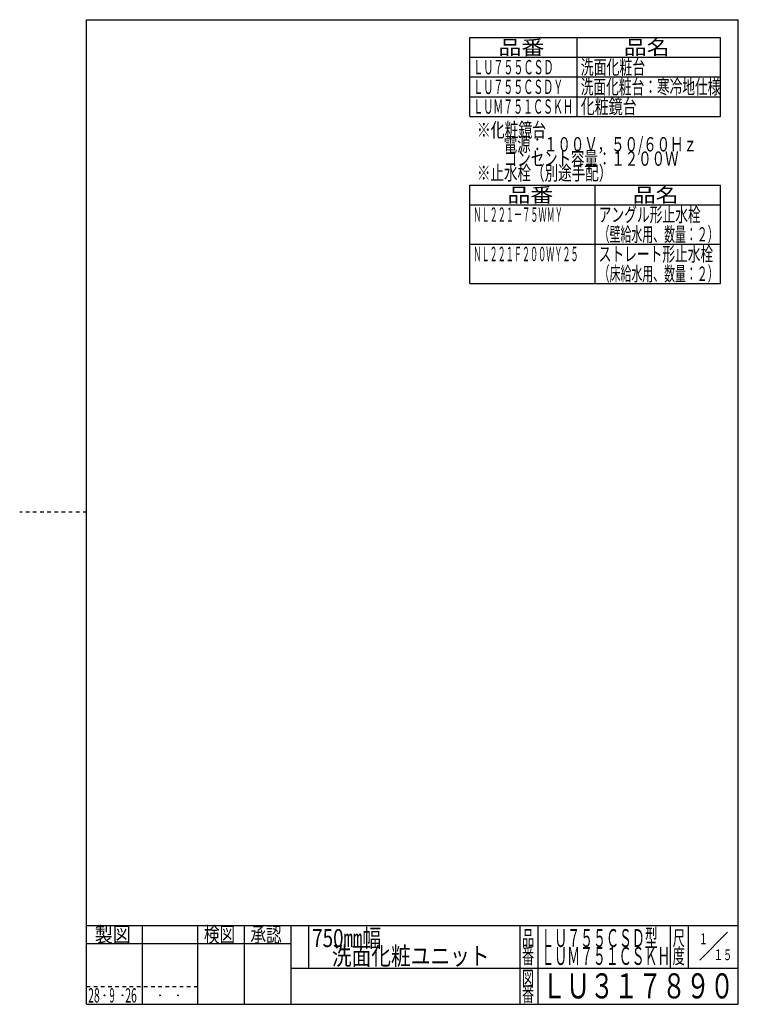
# Model space of a CAD drawing. Extents: x -2 to 2902, y 10 to 4191.
# Drawn here: x -2 to 199, y 10 to 286 of the extents above; entities that cross this region are included whole.
import ezdxf
from ezdxf.enums import TextEntityAlignment as Align

# ---------------------------------------------------------------- set-up
doc = ezdxf.new("R2010")
doc.units = 0
doc.linetypes.add('EXLTYPE2', pattern=[2, 1, -1])
doc.layers.add('枠_表', color=7, linetype='CONTINUOUS')
doc.styles.add('EXCADSTD', font='monotxt', dxfattribs={"bigfont": 'extfont'})

msp = doc.modelspace()

# ---------------------------------------------------------------- linework, layer by layer
at = {"layer": '枠_表', "color": 7, "linetype": 'CONTINUOUS'}
for p, q in [((17, 10.5), (17, 285.5)), ((17, 285.5), (199, 285.5)), ((199, 10.5), (199, 285.5)), ((17, 32.5), (199, 32.5)), ((17, 10.5), (199, 10.5))]:
    msp.add_line(p, q, dxfattribs=at)
at = {"layer": '枠_表', "color": 6, "linetype": 'CONTINUOUS'}
for p, q in [((124, 280.5), (194, 280.5)), ((124, 258.5), (124, 280.5)), ((154, 258.5), (154, 280.5)), ((194, 258.5), (194, 280.5)), ((124, 275), (194, 275)), ((124, 269.5), (194, 269.5)), ((124, 264), (194, 264)), ((124, 258.5), (194, 258.5)), ((124, 239.3), (194, 239.3)), ((124, 211.8), (124, 239.3)), ((159, 211.8), (159, 239.3)), ((194, 211.8), (194, 239.3)), ((124, 233.8), (194, 233.8)), ((124, 222.8), (194, 222.8)), ((124, 211.8), (194, 211.8)), ((32.5, 32.5), (32.5, 10.5)), ((48, 32.5), (48, 10.5)), ((61, 32.5), (61, 10.5)), ((74, 32.5), (74, 10.5)), ((79, 32.5), (79, 20.5)), ((138, 32.5), (138, 10.5)), ((143, 32.5), (143, 10.5)), ((180, 32.5), (180, 20.5)), ((185, 32.5), (185, 20.5)), ((188.265, 22.8), (195.999, 30.67)), ((17, 27.5), (74, 27.5)), ((199, 20.5), (74, 20.5))]:
    msp.add_line(p, q, dxfattribs=at)
at = {"layer": '枠_表', "color": 6, "linetype": 'EXLTYPE2'}
for p, q in [((17, 148), (-1.7, 148)), ((17, 15.5), (48, 15.5))]:
    msp.add_line(p, q, dxfattribs=at)
at = {"layer": '枠_表', "color": 6, "linetype": 'CONTINUOUS'}
for centre in [(22, 13), (27, 13), (37.5, 13), (42.5, 13)]:
    msp.add_circle(centre, 0.1, dxfattribs=at)

# ---------------------------------------------------------------- texts
at = {"layer": '枠_表', "color": 2, "linetype": 'CONTINUOUS', "style": 'EXCADSTD'}
for s, height, width, p, p2 in [('品番', 4, 2.041518, (132, 275.75), (144.832, 275.75)), ('品名', 4, 2.041518, (167, 275.75), (179.832, 275.75)), ('ＬＵ７５５ＣＳＤ', 4, 0.834043, (125, 270.25), (147.4, 270.25)), ('洗面化粧台', 4, 1.086207, (155, 270.25), (173, 270.25)), ('ＬＵ７５５ＣＳＤＹ', 4, 0.828774, (125, 264.75), (150.1, 264.75)), ('洗面化粧台：寒冷地仕様', 4, 1.05, (155, 264.75), (194, 264.75)), ('ＬＵＭ７５１ＣＳＫＨ', 4, 0.824576, (125, 259.25), (152.8, 259.25)), ('化粧鏡台', 4, 1.186957, (155, 259.25), (170.6, 259.25)), ('※化粧鏡台', 4, 1.164655, (126, 252.7), (145.3, 252.7)), ('\u3000\u3000電源：１００Ｖ，５０/６０Ｈｚ', 4, 1.050855, (126, 248.7), (187.45, 248.7)), ('\u3000\u3000コンセント容量：１２００Ｗ', 4, 1.107022, (126, 244.7), (182.3, 244.7)), ('※止水栓（別途手配）', 4, 1.121186, (126, 240.7), (163.8, 240.7)), ('品番', 4, 2.041518, (134.5, 234.55), (147.332, 234.55)), ('品名', 4, 2.041518, (169.5, 234.55), (182.332, 234.55)), ('ＮＬ２２１－７５ＷＭＹ', 4, 0.673077, (125, 229.05), (150, 229.05)), ('アングル形止水栓', 4, 1.06117, (160, 229.05), (188.5, 229.05)), ('（壁給水用、数量：２）', 4, 0.901923, (160, 223.55), (193.5, 223.55)), ('ＮＬ２２１Ｆ２００ＷＹ２５', 4, 0.668182, (125, 218.05), (154.4, 218.05)), ('ストレート形止水栓', 4, 1.056604, (160, 218.05), (192, 218.05)), ('（床給水用、数量：２）', 4, 0.901923, (160, 212.55), (193.5, 212.55)), ('製図', 4.25, 1.509694, (19.25, 27.875), (29.333, 27.875)), ('検図', 4.25, 1.303827, (49.75, 27.875), (58.458, 27.875)), ('承認', 4.25, 1.303827, (62.75, 27.875), (71.458, 27.875)), ('750㎜幅', 5, 0.869355, (80, 26.5), (99.25, 26.5)), ('品', 4.25, 1.12, (138.575, 26.875), (141.975, 26.875)), ('ＬＵ７５５ＣＳＤ型', 5, 0.858491, (144, 26.5), (176.5, 26.5)), ('尺', 4.25, 1.12, (180.675, 26.875), (184.075, 26.875)), ('１', 3, 1.101333, (188.054, 27.272), (190.414, 27.272)), ('\u3000洗面化粧ユニット', 5, 1.307547, (80, 21.5), (129.5, 21.5)), ('番', 4.25, 1.12, (138.575, 21.875), (141.975, 21.875)), ('ＬＵＭ７５１ＣＳＫＨ', 5, 0.854237, (144, 21.5), (180, 21.5)), ('度', 4.25, 1.12, (180.675, 21.875), (184.075, 21.875)), ('１５', 3, 1.098531, (192.128, 22.835), (197.307, 22.835)), ('図', 4.25, 1.12, (138.575, 15.575), (141.975, 15.575)), ('28', 4, 0.454054, (17.45, 11), (20.65, 11)), ('9', 4, 0.479883, (23.375, 11), (24.837, 11)), ('26', 4, 0.454054, (27.8, 11), (31, 11)), ('番', 4.25, 1.12, (138.575, 11.275), (141.975, 11.275))]:
    msp.add_text(s, height=height, dxfattribs=dict(at, width=width)).set_placement(p, p2, align=Align.FIT)
at = {"layer": '枠_表', "color": 7, "linetype": 'CONTINUOUS', "style": 'EXCADSTD', "width": 1.140426}
msp.add_text('ＬＵ３１７８９０', height=7, dxfattribs=at).set_placement((144.2, 12.15), (197.8, 12.15), align=Align.FIT)

doc.saveas('drawing.dxf')
